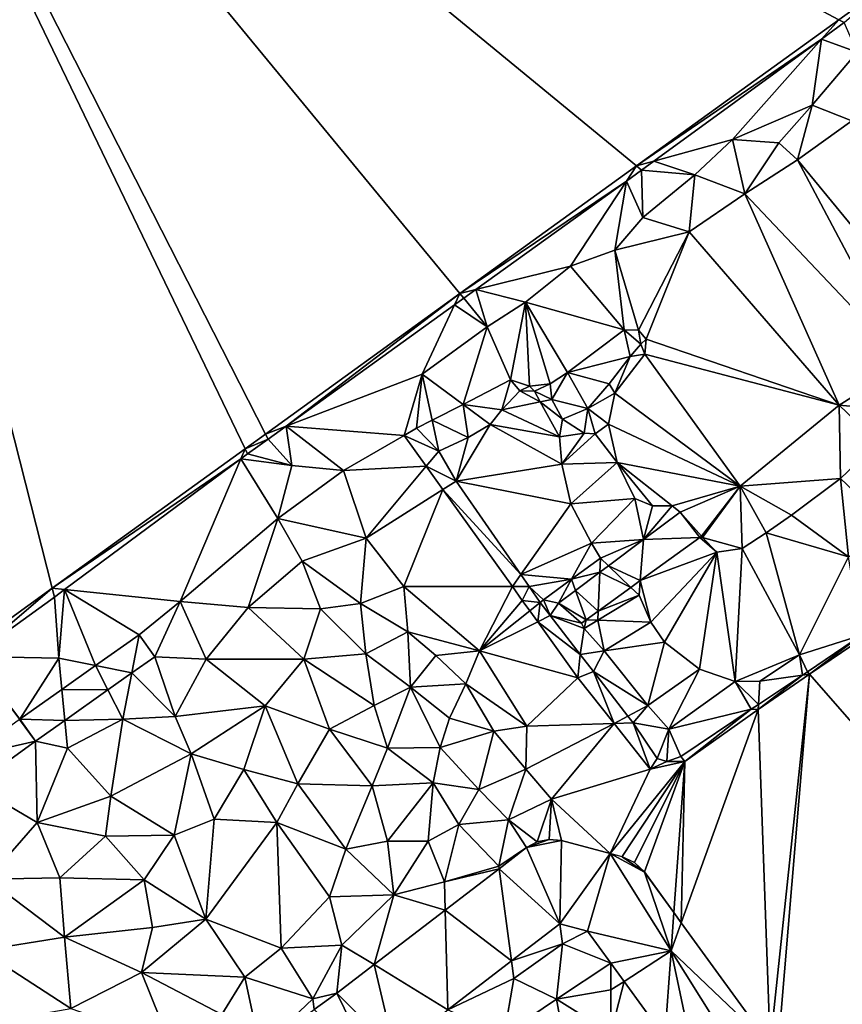
# Model space of a CAD drawing. Extents: x 2983 to 4000, y -3000 to -1995.
# Drawn here: x 3144 to 3205, y -2241 to -2168 of the extents above; entities that cross this region are included whole.
import ezdxf

# ---------------------------------------------------------------- set-up
doc = ezdxf.new("R2010")
doc.units = 0
doc.header["$MEASUREMENT"] = 0
for name, color, linetype in [('Terraen', 33, 'Continuous'), ('Terraen_vand', 33, 'Continuous'), ('Terraen_vej', 33, 'Continuous')]:
    doc.layers.add(name, color=color, linetype=linetype)

# ---------------------------------------------------------------- blocks, each defined once
blk = doc.blocks.new('1km_6222_576_Flyttet_X-573000m_Y-6225000m_ACAD_1_FMEBLOCK70')
at = {"layer": 'Terraen_vej', "color": 251, "true_color": 0x555555}
for points in [[(-34.487, 18.403, 2.029), (-37.73, 16.11, 2.017), (-35.041, 15.562, 2.012)], [(-34.487, 18.403, 2.029), (-35.041, 15.562, 2.012), (-33.333, 16.77, 2.016)], [(-40.237, 14.337, 2.009), (-36.815, 14.307, 2.008), (-37.73, 16.11, 2.017)], [(-35.041, 15.562, 2.012), (-37.73, 16.11, 2.017), (-36.815, 14.307, 2.008)], [(-43.367, 12.123, 1.998), (-40.018, 12.043, 2), (-40.237, 14.337, 2.009)], [(-40.237, 14.337, 2.009), (-40.018, 12.043, 2), (-36.815, 14.307, 2.008)], [(-43.377, 12.117, 1.998), (-47.176, 9.364, 1.996), (-42.208, 10.494, 1.994)], [(-43.377, 12.117, 1.998), (-42.208, 10.494, 1.994), (-43.367, 12.123, 1.998)], [(-43.367, 12.123, 1.998), (-42.208, 10.494, 1.994), (-40.018, 12.043, 2)], [(-42.208, 10.494, 1.994), (-47.176, 9.364, 1.996), (-46.747, 7.204, 1.994)], [(-5.726, 2.587, 1.902), (-4.037, 3.204, 1.916), (-4.929, 3.025, 1.909)], [(-5.726, 2.587, 1.902), (-3.133, 3.107, 1.927), (-4.037, 3.204, 1.916)], [(-3.243, -3.07, 1.871), (-3.133, 3.107, 1.927), (-5.726, 2.587, 1.902)], [(-3.243, -3.07, 1.871), (0.497, 2.147, 1.991), (-3.133, 3.107, 1.927)], [(-3.243, -3.07, 1.871), (-5.726, 2.587, 1.902), (-7.765, 1.023, 1.899)], [(-1.2, -3.61, 1.893), (0.497, 2.147, 1.991), (-3.243, -3.07, 1.871)], [(-1.2, -3.61, 1.893), (5.013, -5.066, 1.933), (0.497, 2.147, 1.991)], [(5.013, -5.066, 1.933), (3.028, 0.779, 2.002), (0.497, 2.147, 1.991)], [(0.497, 2.147, 1.991), (3.028, 0.779, 2.002), (1.367, 1.917, 1.999)], [(1.367, 1.917, 1.999), (3.028, 0.779, 2.002), (2.296, 1.492, 2.004)], [(-6.836, -5.826, 1.877), (-7.765, 1.023, 1.899), (-11.771, -2.05, 1.894)], [(-3.243, -3.07, 1.871), (-7.765, 1.023, 1.899), (-6.836, -5.826, 1.877)], [(5.013, -5.066, 1.933), (5.218, -2.238, 1.981), (3.028, 0.779, 2.002)], [(-11.565, -9.453, 1.886), (-11.771, -2.05, 1.894), (-17.053, -6.101, 1.886)], [(-6.836, -5.826, 1.877), (-11.771, -2.05, 1.894), (-11.565, -9.453, 1.886)], [(5.763, -2.987, 1.961), (5.218, -2.238, 1.981), (5.013, -5.066, 1.933)], [(-1.2, -3.61, 1.893), (0.532, -5.995, 1.879), (5.013, -5.066, 1.933)], [(12.365, -12.079, 1.892), (5.763, -2.987, 1.961), (5.013, -5.066, 1.933)], [(0.532, -5.995, 1.879), (1.514, -7.348, 1.872), (5.013, -5.066, 1.933)], [(1.514, -7.348, 1.872), (4.544, -11.52, 1.848), (5.013, -5.066, 1.933)], [(7.113, -15.058, 1.828), (5.013, -5.066, 1.933), (4.544, -11.52, 1.848)], [(7.113, -15.058, 1.828), (12.543, -17.093, 1.835), (5.013, -5.066, 1.933)], [(12.365, -12.079, 1.892), (5.013, -5.066, 1.933), (12.543, -17.093, 1.835)], [(-15.536, -12.499, 1.893), (-17.053, -6.101, 1.886), (-19.817, -8.22, 1.883)], [(-15.536, -12.499, 1.893), (-11.565, -9.453, 1.886), (-17.053, -6.101, 1.886)], [(4.544, -11.52, 1.848), (4.544, -11.52, 1.848), (1.514, -7.348, 1.872)], [(-17.142, -13.695, 1.895), (-19.817, -8.22, 1.883), (-21.498, -9.446, 1.88)], [(-15.536, -12.499, 1.893), (-19.817, -8.22, 1.883), (-17.142, -13.695, 1.895)]]:
    blk.add_polyline3d(points, close=True, dxfattribs=at)
blk = doc.blocks.new('1km_6222_576_Flyttet_X-573000m_Y-6225000m_ACAD_1_FMEBLOCK71')
at = {"layer": 'Terraen_vand', "color": 132, "true_color": 0x00ced1}
for points in [[(-40.962, -34.565, 0), (-62.5, 50.183, 0), (-47.944, -39.613, 0)], [(-26.631, -24.206, 0), (-62.5, 50.183, 0), (-40.962, -34.565, 0)], [(-25.111, -23.107, 0), (-62.5, 50.183, 0), (-26.631, -24.206, 0)], [(-10.674, -12.67, 0), (-62.5, 50.183, 0), (-25.111, -23.107, 0)], [(2.432, -3.196, 0), (-62.5, 50.183, 0), (-10.674, -12.67, 0)], [(17.461, 7.669, 0), (-62.5, 50.183, 0), (2.432, -3.196, 0)], [(17.461, 7.669, 0), (21.293, 10.439, 0), (-62.5, 50.183, 0)]]:
    blk.add_polyline3d(points, close=True, dxfattribs=at)
blk = doc.blocks.new('1km_6222_576_Flyttet_X-573000m_Y-6225000m_ACAD_1_FMEBLOCK112')
at = {"layer": 'Terraen', "color": 9, "true_color": 0xbbbbbb}
for points in [[(17.869, 24.862, 2.216), (21.293, 27.848, 0), (17.461, 25.078, 0)], [(16.178, 23.631, 2.21), (17.461, 25.078, 0), (2.432, 14.213, 0)], [(17.869, 24.862, 2.216), (17.461, 25.078, 0), (16.178, 23.631, 2.21)], [(18.83, 22.662, 1.95), (17.869, 24.862, 2.216), (16.178, 23.631, 2.21)], [(16.178, 23.631, 2.21), (2.432, 14.213, 0), (3.736, 14.571, 2.164)], [(9.57, 16.172, 1.95), (16.178, 23.631, 2.21), (3.736, 14.571, 2.164)], [(9.57, 16.172, 1.95), (15.5, 18.732, 1.92), (16.178, 23.631, 2.21)], [(18.83, 22.662, 1.95), (16.178, 23.631, 2.21), (15.5, 18.732, 1.92)], [(18.43, 17.562, 1.84), (18.83, 22.662, 1.95), (15.5, 18.732, 1.92)], [(13.02, 15.942, 1.91), (15.5, 18.732, 1.92), (9.57, 16.172, 1.95)], [(14.39, 14.662, 1.97), (15.5, 18.732, 1.92), (13.02, 15.942, 1.91)], [(14.39, 14.662, 1.97), (18.43, 17.562, 1.84), (15.5, 18.732, 1.92)], [(25.762, 0.849, 2.173), (18.43, 17.562, 1.84), (14.39, 14.662, 1.97)], [(6.78, 13.562, 1.95), (9.57, 16.172, 1.95), (3.736, 14.571, 2.164)], [(10.49, 12.142, 1.85), (9.57, 16.172, 1.95), (6.78, 13.562, 1.95)], [(10.49, 12.142, 1.85), (13.02, 15.942, 1.91), (9.57, 16.172, 1.95)], [(10.49, 12.142, 1.85), (14.39, 14.662, 1.97), (13.02, 15.942, 1.91)], [(22.426, -0.461, 2.173), (14.39, 14.662, 1.97), (10.49, 12.142, 1.85)], [(25.762, 0.849, 2.173), (14.39, 14.662, 1.97), (22.426, -0.461, 2.173)], [(1.694, 13.093, 2.162), (2.432, 14.213, 0), (-10.674, 4.739, 0)], [(2.813, 13.899, 2.161), (2.432, 14.213, 0), (1.694, 13.093, 2.162)], [(2.92, 10.392, 1.93), (2.813, 13.899, 2.161), (1.694, 13.093, 2.162)], [(2.813, 13.899, 2.161), (3.736, 14.571, 2.164), (2.432, 14.213, 0)], [(6.78, 13.562, 1.95), (3.736, 14.571, 2.164), (2.813, 13.899, 2.161)], [(2.92, 10.392, 1.93), (6.78, 13.562, 1.95), (2.813, 13.899, 2.161)], [(6.36, 9.332, 1.92), (6.78, 13.562, 1.95), (2.92, 10.392, 1.93)], [(6.36, 9.332, 1.92), (10.49, 12.142, 1.85), (6.78, 13.562, 1.95)], [(1.694, 13.093, 2.162), (-10.674, 4.739, 0), (-9.502, 5.029, 2.173)], [(-2.47, 6.772, 1.93), (1.694, 13.093, 2.162), (-9.502, 5.029, 2.173)], [(0.83, 7.952, 1.89), (1.694, 13.093, 2.162), (-2.47, 6.772, 1.93)], [(2.92, 10.392, 1.93), (1.694, 13.093, 2.162), (0.83, 7.952, 1.89)], [(17.489, -3.56, 2.173), (10.49, 12.142, 1.85), (6.36, 9.332, 1.92)], [(22.426, -0.461, 2.173), (10.49, 12.142, 1.85), (17.489, -3.56, 2.173)], [(6.36, 9.332, 1.92), (2.92, 10.392, 1.93), (0.83, 7.952, 1.89)], [(2.585, 2.027, 2.173), (6.36, 9.332, 1.92), (0.83, 7.952, 1.89)], [(3.151, 1.353, 2.173), (6.36, 9.332, 1.92), (2.585, 2.027, 2.173)], [(17.489, -3.56, 2.173), (6.36, 9.332, 1.92), (3.151, 1.353, 2.173)], [(1.515, 2.043, 2.173), (0.83, 7.952, 1.89), (-2.47, 6.772, 1.93)], [(2.585, 2.027, 2.173), (0.83, 7.952, 1.89), (1.515, 2.043, 2.173)], [(-5.8, 4.102, 1.93), (-2.47, 6.772, 1.93), (-9.502, 5.029, 2.173)], [(1.515, 2.043, 2.173), (-2.47, 6.772, 1.93), (-5.8, 4.102, 1.93)], [(-10.674, 4.739, 0), (-25.111, -5.698, 0), (-23.586, -5.114, 2.187)], [(-11.066, 3.904, 2.175), (-10.674, 4.739, 0), (-23.586, -5.114, 2.187)], [(-10.388, 4.392, 2.174), (-10.674, 4.739, 0), (-11.066, 3.904, 2.175)], [(-8.64, 2.272, 1.97), (-10.388, 4.392, 2.174), (-11.066, 3.904, 2.175)], [(-10.388, 4.392, 2.174), (-9.502, 5.029, 2.173), (-10.674, 4.739, 0)], [(-8.64, 2.272, 1.97), (-9.502, 5.029, 2.173), (-10.388, 4.392, 2.174)], [(-8.64, 2.272, 1.97), (-5.8, 4.102, 1.93), (-9.502, 5.029, 2.173)], [(-13.48, -1.248, 1.93), (-11.066, 3.904, 2.175), (-23.586, -5.114, 2.187)], [(-13.48, -1.248, 1.93), (-8.64, 2.272, 1.97), (-11.066, 3.904, 2.175)], [(-6.919, -1.675, 2.094), (-5.8, 4.102, 1.93), (-8.64, 2.272, 1.97)], [(-5.505, -2.15, 2.094), (-5.8, 4.102, 1.93), (-6.919, -1.675, 2.094)], [(-3.967, -1.964, 2.173), (-5.8, 4.102, 1.93), (-5.505, -2.15, 2.094)], [(-2.694, -1.125, 2.173), (-5.8, 4.102, 1.93), (-3.967, -1.964, 2.173)], [(1.515, 2.043, 2.173), (-5.8, 4.102, 1.93), (-2.694, -1.125, 2.173)], [(-10.444, -3.494, 2.04), (-8.64, 2.272, 1.97), (-13.48, -1.248, 1.93)], [(-10.444, -3.494, 2.04), (-6.919, -1.675, 2.094), (-8.64, 2.272, 1.97)], [(1.964, 0.069, 4.029), (1.515, 2.043, 2.173), (-2.694, -1.125, 2.173)], [(2.774, 0.987, 3.527), (2.585, 2.027, 2.173), (1.515, 2.043, 2.173)], [(2.774, 0.987, 3.527), (1.515, 2.043, 2.173), (1.964, 0.069, 4.029)], [(2.774, 0.987, 3.527), (3.151, 1.353, 2.173), (2.585, 2.027, 2.173)], [(2.774, 0.987, 3.527), (1.964, 0.069, 4.029), (3.06, 0.232, 2.173)], [(2.774, 0.987, 3.527), (3.06, 0.232, 2.173), (3.151, 1.353, 2.173)], [(17.489, -3.56, 2.173), (3.151, 1.353, 2.173), (3.06, 0.232, 2.173)], [(1.964, 0.069, 4.029), (-2.694, -1.125, 2.173), (0.405, -1.959, 4.068)], [(1.964, 0.069, 4.029), (0.405, -1.959, 4.068), (0.844, -2.661, 2.173)], [(10.14, -9.567, 2.173), (3.06, 0.232, 2.173), (0.844, -2.661, 2.173)], [(1.964, 0.069, 4.029), (0.844, -2.661, 2.173), (3.06, 0.232, 2.173)], [(17.489, -3.56, 2.173), (3.06, 0.232, 2.173), (10.14, -9.567, 2.173)], [(22.426, -0.461, 2.173), (17.489, -3.56, 2.173), (23.155, -4.073, 5.174)], [(-14.809, -5.816, 1.988), (-13.48, -1.248, 1.93), (-23.586, -5.114, 2.187)], [(-14.809, -5.816, 1.988), (-13.89, -5.271, 1.988), (-13.48, -1.248, 1.93)], [(-12.74, -4.678, 2.005), (-13.48, -1.248, 1.93), (-13.89, -5.271, 1.988)], [(-10.444, -3.494, 2.04), (-13.48, -1.248, 1.93), (-12.74, -4.678, 2.005)], [(-3.856, -3.12, 2.866), (-2.694, -1.125, 2.173), (-3.967, -1.964, 2.173)], [(-1.175, -3.789, 4.012), (-2.694, -1.125, 2.173), (-3.856, -3.12, 2.866)], [(0.405, -1.959, 4.068), (-2.694, -1.125, 2.173), (-1.175, -3.789, 4.012)], [(-7.558, -3.899, 4.295), (-6.919, -1.675, 2.094), (-10.444, -3.494, 2.04)], [(-6.233, -2.477, 4.308), (-6.919, -1.675, 2.094), (-7.558, -3.899, 4.295)], [(-6.233, -2.477, 4.308), (-5.505, -2.15, 2.094), (-6.919, -1.675, 2.094)], [(-5.129, -2.52, 4.308), (-5.505, -2.15, 2.094), (-6.233, -2.477, 4.308)], [(-5.129, -2.52, 4.308), (-3.967, -1.964, 2.173), (-5.505, -2.15, 2.094)], [(-3.856, -3.12, 2.866), (-3.967, -1.964, 2.173), (-5.129, -2.52, 4.308)], [(0.405, -1.959, 4.068), (-1.175, -3.789, 4.012), (0.844, -2.661, 2.173)], [(-4.704, -3.298, 4.308), (-6.233, -2.477, 4.308), (-7.558, -3.899, 4.295)], [(-4.704, -3.298, 4.308), (-5.129, -2.52, 4.308), (-6.233, -2.477, 4.308)], [(-4.704, -3.298, 4.308), (-3.856, -3.12, 2.866), (-5.129, -2.52, 4.308)], [(-1.175, -3.789, 4.012), (0.359, -4.973, 2.173), (0.844, -2.661, 2.173)], [(10.14, -9.567, 2.173), (0.844, -2.661, 2.173), (0.359, -4.973, 2.173)], [(-10.444, -3.494, 2.04), (-12.74, -4.678, 2.005), (-10.068, -5.954, 6.49)], [(-10.444, -3.494, 2.04), (-10.068, -5.954, 6.49), (-8.439, -4.977, 6.49)], [(-7.558, -3.899, 4.295), (-10.444, -3.494, 2.04), (-8.439, -4.977, 6.49)], [(-4.704, -3.298, 4.308), (-7.558, -3.899, 4.295), (-3.278, -5.905, 4.308)], [(-3.064, -4.586, 2.866), (-3.856, -3.12, 2.866), (-4.704, -3.298, 4.308)], [(-3.064, -4.586, 2.866), (-4.704, -3.298, 4.308), (-3.278, -5.905, 4.308)], [(-1.175, -3.789, 4.012), (-3.856, -3.12, 2.866), (-3.064, -4.586, 2.866)], [(17.489, -3.56, 2.173), (10.14, -9.567, 2.173), (17.585, -8.996, 7.72)], [(17.489, -3.56, 2.173), (20.394, -6.33, 6.312), (23.155, -4.073, 5.174)], [(17.489, -3.56, 2.173), (17.585, -8.996, 7.72), (20.394, -6.33, 6.312)], [(-3.278, -5.905, 4.308), (-7.558, -3.899, 4.295), (-8.439, -4.977, 6.49)], [(-1.175, -3.789, 4.012), (-3.064, -4.586, 2.866), (-1.446, -5.639, 2.886)], [(-1.175, -3.789, 4.012), (-1.446, -5.639, 2.886), (-0.624, -5.676, 2.818)], [(-1.175, -3.789, 4.012), (-0.624, -5.676, 2.818), (0.359, -4.973, 2.173)], [(-23.586, -5.114, 2.187), (-25.111, -5.698, 0), (-24.919, -6.074, 2.189)], [(-23.586, -5.114, 2.187), (-24.919, -6.074, 2.189), (-23.16, -8.038, 1.94)], [(-23.586, -5.114, 2.187), (-23.16, -8.038, 1.94), (-19.33, -8.398, 1.89)], [(-14.809, -5.816, 1.988), (-23.586, -5.114, 2.187), (-19.33, -8.398, 1.89)], [(-12.74, -4.678, 2.005), (-13.89, -5.271, 1.988), (-12.243, -6.981, 5.07)], [(-10.068, -5.954, 6.49), (-12.74, -4.678, 2.005), (-12.243, -6.981, 5.07)], [(-8.439, -4.977, 6.49), (-10.068, -5.954, 6.49), (-10.943, -9.196, 5.07)], [(-3.093, -7.934, 4.308), (-8.439, -4.977, 6.49), (-10.943, -9.196, 5.07)], [(-3.093, -7.934, 4.308), (-3.278, -5.905, 4.308), (-8.439, -4.977, 6.49)], [(-1.446, -5.639, 2.886), (-3.064, -4.586, 2.866), (-3.278, -5.905, 4.308)], [(-0.624, -5.676, 2.818), (1.008, -7.801, 2.173), (0.359, -4.973, 2.173)], [(10.14, -9.567, 2.173), (0.359, -4.973, 2.173), (1.008, -7.801, 2.173)], [(-25.111, -5.698, 0), (-26.631, -6.796, 0), (-24.919, -6.074, 2.189)], [(-13.175, -8.095, 1.99), (-14.809, -5.816, 1.988), (-19.33, -8.398, 1.89)], [(-14.809, -5.816, 1.988), (-12.243, -6.981, 5.07), (-13.89, -5.271, 1.988)], [(-13.175, -8.095, 1.99), (-12.243, -6.981, 5.07), (-14.809, -5.816, 1.988)], [(-1.446, -5.639, 2.886), (-3.278, -5.905, 4.308), (-3.093, -7.934, 4.308)], [(-0.624, -5.676, 2.818), (-1.446, -5.639, 2.886), (-3.093, -7.934, 4.308)], [(-0.624, -5.676, 2.818), (-3.093, -7.934, 4.308), (1.008, -7.801, 2.173)], [(-26.448, -7.175, 2.19), (-24.919, -6.074, 2.189), (-26.631, -6.796, 0)], [(-26.448, -7.175, 2.19), (-23.16, -8.038, 1.94), (-24.919, -6.074, 2.189)], [(-10.068, -5.954, 6.49), (-12.243, -6.981, 5.07), (-10.943, -9.196, 5.07)], [(21.568, -12.799, 5.132), (20.394, -6.33, 6.312), (17.585, -8.996, 7.72)], [(-26.95, -7.547, 2.189), (-26.631, -6.796, 0), (-40.962, -17.156, 0)], [(-26.448, -7.175, 2.19), (-26.631, -6.796, 0), (-26.95, -7.547, 2.189)], [(-26.448, -7.175, 2.19), (-26.95, -7.547, 2.189), (-23.16, -8.038, 1.94)], [(-13.175, -8.095, 1.99), (-10.943, -9.196, 5.07), (-12.243, -6.981, 5.07)], [(-26.95, -7.547, 2.189), (-40.962, -17.156, 0), (-40.045, -17.25, 2.157)], [(-26.95, -7.547, 2.189), (-40.045, -17.25, 2.157), (-31.45, -18.128, 2.05)], [(-26.95, -7.547, 2.189), (-31.45, -18.128, 2.05), (-24.21, -11.978, 1.97)], [(-26.95, -7.547, 2.189), (-24.21, -11.978, 1.97), (-23.16, -8.038, 1.94)], [(-24.21, -11.978, 1.97), (-19.33, -8.398, 1.89), (-23.16, -8.038, 1.94)], [(-2.433, -10.869, 4.423), (-3.093, -7.934, 4.308), (-10.943, -9.196, 5.07)], [(-2.433, -10.869, 4.423), (1.008, -7.801, 2.173), (-3.093, -7.934, 4.308)], [(-2.433, -10.869, 4.423), (2.323, -10.497, 2.173), (1.008, -7.801, 2.173)], [(3.633, -11.019, 2.173), (1.008, -7.801, 2.173), (2.323, -10.497, 2.173)], [(5.079, -11.035, 2.173), (1.008, -7.801, 2.173), (3.633, -11.019, 2.173)], [(10.14, -9.567, 2.173), (1.008, -7.801, 2.173), (5.079, -11.035, 2.173)], [(-17.64, -13.438, 1.88), (-19.33, -8.398, 1.89), (-24.21, -11.978, 1.97)], [(-13.175, -8.095, 1.99), (-19.33, -8.398, 1.89), (-17.64, -13.438, 1.88)], [(-11.935, -9.824, 1.992), (-13.175, -8.095, 1.99), (-17.64, -13.438, 1.88)], [(-11.935, -9.824, 1.992), (-10.943, -9.196, 5.07), (-13.175, -8.095, 1.99)], [(-6.145, -16.139, 4.815), (-10.943, -9.196, 5.07), (-11.935, -9.824, 1.992)], [(-6.145, -16.139, 4.815), (-2.433, -10.869, 4.423), (-10.943, -9.196, 5.07)], [(10.14, -9.567, 2.173), (13.948, -11.73, 8.029), (17.585, -8.996, 7.72)], [(18.178, -14.815, 5.657), (17.585, -8.996, 7.72), (13.948, -11.73, 8.029)], [(21.568, -12.799, 5.132), (17.585, -8.996, 7.72), (18.178, -14.815, 5.657)], [(-11.935, -9.824, 1.992), (-17.64, -13.438, 1.88), (-14.84, -17.018, 1.84)], [(-6.771, -17.028, 1.999), (-11.935, -9.824, 1.992), (-14.84, -17.018, 1.84)], [(-6.145, -16.139, 4.815), (-11.935, -9.824, 1.992), (-6.771, -17.028, 1.999)], [(10.14, -9.567, 2.173), (5.079, -11.035, 2.173), (5.695, -11.504, 7.532)], [(7.274, -13.29, 7.545), (10.14, -9.567, 2.173), (5.695, -11.504, 7.532)], [(7.274, -13.29, 7.545), (7.353, -13.38, 7.546), (10.14, -9.567, 2.173)], [(10.14, -9.567, 2.173), (7.353, -13.38, 7.546), (10.286, -14.19, 7.381)], [(10.14, -9.567, 2.173), (12.072, -13.023, 8.007), (13.948, -11.73, 8.029)], [(10.14, -9.567, 2.173), (10.286, -14.19, 7.381), (12.072, -13.023, 8.007)], [(-6.145, -16.139, 4.815), (-0.905, -13.798, 4.498), (-2.433, -10.869, 4.423)], [(-0.905, -13.798, 4.498), (2.323, -10.497, 2.173), (-2.433, -10.869, 4.423)], [(-0.905, -13.798, 4.498), (2.966, -13.539, 7.528), (2.323, -10.497, 2.173)], [(3.633, -11.019, 2.173), (2.323, -10.497, 2.173), (2.966, -13.539, 7.528)], [(5.079, -11.035, 2.173), (3.633, -11.019, 2.173), (2.966, -13.539, 7.528)], [(5.079, -11.035, 2.173), (2.966, -13.539, 7.528), (5.695, -11.504, 7.532)], [(5.695, -11.504, 7.532), (2.966, -13.539, 7.528), (7.139, -13.388, 7.545)], [(7.274, -13.29, 7.545), (5.695, -11.504, 7.532), (7.139, -13.388, 7.545)], [(-26.39, -18.588, 2.02), (-24.21, -11.978, 1.97), (-31.45, -18.128, 2.05)], [(-26.39, -18.588, 2.02), (-22.4, -15.128, 1.97), (-24.21, -11.978, 1.97)], [(-17.64, -13.438, 1.88), (-24.21, -11.978, 1.97), (-22.4, -15.128, 1.97)], [(18.178, -14.815, 5.657), (13.948, -11.73, 8.029), (12.072, -13.023, 8.007)], [(14.549, -22.093, 7.904), (12.072, -13.023, 8.007), (10.286, -14.19, 7.381)], [(18.178, -14.815, 5.657), (12.072, -13.023, 8.007), (14.549, -22.093, 7.904)], [(-18.06, -18.278, 1.93), (-17.64, -13.438, 1.88), (-22.4, -15.128, 1.97)], [(-18.06, -18.278, 1.93), (-14.84, -17.018, 1.84), (-17.64, -13.438, 1.88)], [(-6.145, -16.139, 4.815), (-2.383, -16.482, 4.477), (-0.905, -13.798, 4.498)], [(-0.233, -14.905, 4.464), (-0.905, -13.798, 4.498), (-2.383, -16.482, 4.477)], [(-0.233, -14.905, 4.464), (2.966, -13.539, 7.528), (-0.905, -13.798, 4.498)], [(-0.233, -14.905, 4.464), (0.364, -15.481, 7.524), (2.966, -13.539, 7.528)], [(0.364, -15.481, 7.524), (2.72, -16.586, 7.528), (2.966, -13.539, 7.528)], [(2.72, -16.586, 7.528), (8.415, -14.473, 7.343), (7.139, -13.388, 7.545)], [(2.966, -13.539, 7.528), (2.72, -16.586, 7.528), (7.139, -13.388, 7.545)], [(7.274, -13.29, 7.545), (7.139, -13.388, 7.545), (7.353, -13.38, 7.546)], [(7.353, -13.38, 7.546), (7.139, -13.388, 7.545), (8.415, -14.473, 7.343)], [(7.353, -13.38, 7.546), (8.415, -14.473, 7.343), (10.286, -14.19, 7.381)], [(3.517, -19.681, 7.686), (8.415, -14.473, 7.343), (2.72, -16.586, 7.528)], [(4.524, -21.152, 7.694), (8.415, -14.473, 7.343), (3.517, -19.681, 7.686)], [(7.126, -23.163, 7.745), (8.415, -14.473, 7.343), (4.524, -21.152, 7.694)], [(9.779, -24.08, 7.779), (8.415, -14.473, 7.343), (7.126, -23.163, 7.745)], [(9.779, -24.08, 7.779), (10.286, -14.19, 7.381), (8.415, -14.473, 7.343)], [(14.549, -22.093, 7.904), (10.286, -14.19, 7.381), (9.779, -24.08, 7.779)], [(-21.02, -18.668, 1.97), (-22.4, -15.128, 1.97), (-26.39, -18.588, 2.02)], [(-18.06, -18.278, 1.93), (-22.4, -15.128, 1.97), (-21.02, -18.668, 1.97)], [(-0.233, -14.905, 4.464), (-2.383, -16.482, 4.477), (-0.28, -15.961, 7.523)], [(-0.233, -14.905, 4.464), (-0.28, -15.961, 7.523), (0.364, -15.481, 7.524)], [(18.178, -14.815, 5.657), (14.549, -22.093, 7.904), (19.149, -20.642, 7.698)], [(-2.383, -16.482, 4.477), (-2.085, -17.308, 7.521), (-0.28, -15.961, 7.523)], [(-0.408, -18.85, 7.515), (-0.28, -15.961, 7.523), (-2.085, -17.308, 7.521)], [(-0.408, -18.85, 7.515), (2.028, -17.087, 7.525), (-0.28, -15.961, 7.523)], [(2.028, -17.087, 7.525), (0.364, -15.481, 7.524), (-0.28, -15.961, 7.523)], [(2.028, -17.087, 7.525), (2.72, -16.586, 7.528), (0.364, -15.481, 7.524)], [(-6.145, -16.139, 4.815), (-6.771, -17.028, 1.999), (-5.529, -17.03, 4.783)], [(-6.145, -16.139, 4.815), (-5.529, -17.03, 4.783), (-2.383, -16.482, 4.477)], [(-4.46, -18.005, 4.49), (-2.383, -16.482, 4.477), (-5.529, -17.03, 4.783)], [(-4.46, -18.005, 4.49), (-3.363, -18.261, 7.519), (-2.383, -16.482, 4.477)], [(-3.363, -18.261, 7.519), (-2.085, -17.308, 7.521), (-2.383, -16.482, 4.477)], [(2.028, -17.087, 7.525), (2.632, -17.67, 6.245), (2.72, -16.586, 7.528)], [(3.517, -19.681, 7.686), (2.72, -16.586, 7.528), (2.632, -17.67, 6.245)], [(-46.891, -22.223, 2.105), (-40.962, -17.156, 0), (-47.944, -22.204, 0)], [(-40.796, -17.806, 2.155), (-40.962, -17.156, 0), (-46.891, -22.223, 2.105)], [(-40.796, -17.806, 2.155), (-40.045, -17.25, 2.157), (-40.962, -17.156, 0)], [(-40.796, -17.806, 2.155), (-40.46, -22.338, 2.01), (-40.045, -17.25, 2.157)], [(-37.73, -22.894, 2.017), (-40.045, -17.25, 2.157), (-40.46, -22.338, 2.01)], [(-40.045, -17.25, 2.157), (-34.487, -20.601, 2.029), (-31.45, -18.128, 2.05)], [(-34.487, -20.601, 2.029), (-40.045, -17.25, 2.157), (-37.73, -22.894, 2.017)], [(-14.54, -20.388, 1.88), (-14.84, -17.018, 1.84), (-18.06, -18.278, 1.93)], [(-14.54, -20.388, 1.88), (-9.21, -21.798, 1.84), (-14.84, -17.018, 1.84)], [(-6.771, -17.028, 1.999), (-14.84, -17.018, 1.84), (-9.21, -21.798, 1.84)], [(-6.771, -17.028, 1.999), (-9.21, -21.798, 1.84), (-6.04, -18.049, 2)], [(-6.771, -17.028, 1.999), (-6.04, -18.049, 2), (-5.529, -17.03, 4.783)], [(-5.529, -17.03, 4.783), (-6.04, -18.049, 2), (-4.718, -18.203, 4.74)], [(-4.46, -18.005, 4.49), (-5.529, -17.03, 4.783), (-4.718, -18.203, 4.74)], [(-1.297, -19.493, 7.512), (-2.085, -17.308, 7.521), (-3.363, -18.261, 7.519)], [(-0.408, -18.85, 7.515), (-2.085, -17.308, 7.521), (-1.297, -19.493, 7.512)], [(-0.408, -18.85, 7.515), (2.632, -17.67, 6.245), (2.028, -17.087, 7.525)], [(-40.796, -17.806, 2.155), (-46.891, -22.223, 2.105), (-40.46, -22.338, 2.01)], [(-34.487, -20.601, 2.029), (-33.333, -22.234, 2.016), (-31.45, -18.128, 2.05)], [(-33.333, -22.234, 2.016), (-29.53, -22.418, 1.99), (-31.45, -18.128, 2.05)], [(-29.53, -22.418, 1.99), (-26.39, -18.588, 2.02), (-31.45, -18.128, 2.05)], [(-18.06, -18.278, 1.93), (-21.02, -18.668, 1.97), (-17.67, -22.018, 1.89)], [(-14.54, -20.388, 1.88), (-18.06, -18.278, 1.93), (-17.67, -22.018, 1.89)], [(-5.488, -18.819, 2.001), (-6.04, -18.049, 2), (-9.21, -21.798, 1.84)], [(-5.488, -18.819, 2.001), (-4.718, -18.203, 4.74), (-6.04, -18.049, 2)], [(-4.892, -19.65, 2.002), (-4.718, -18.203, 4.74), (-5.488, -18.819, 2.001)], [(-4.892, -19.65, 2.002), (-3.96, -19.186, 4.687), (-4.718, -18.203, 4.74)], [(-4.46, -18.005, 4.49), (-4.718, -18.203, 4.74), (-3.96, -19.186, 4.687)], [(-4.46, -18.005, 4.49), (-3.96, -19.186, 4.687), (-3.363, -18.261, 7.519)], [(-3.96, -19.186, 4.687), (-1.642, -19.743, 7.51), (-3.363, -18.261, 7.519)], [(-1.297, -19.493, 7.512), (-3.363, -18.261, 7.519), (-1.642, -19.743, 7.51)], [(-0.438, -19.526, 6.253), (3.517, -19.681, 7.686), (2.632, -17.67, 6.245)], [(-0.408, -18.85, 7.515), (-0.438, -19.526, 6.253), (2.632, -17.67, 6.245)], [(-22.28, -22.408, 1.94), (-26.39, -18.588, 2.02), (-29.53, -22.418, 1.99)], [(-22.28, -22.408, 1.94), (-21.02, -18.668, 1.97), (-26.39, -18.588, 2.02)], [(-17.67, -22.018, 1.89), (-21.02, -18.668, 1.97), (-22.28, -22.408, 1.94)], [(-4.892, -19.65, 2.002), (-5.488, -18.819, 2.001), (-9.21, -21.798, 1.84)], [(-0.408, -18.85, 7.515), (-1.297, -19.493, 7.512), (-0.438, -19.526, 6.253)], [(-4.892, -19.65, 2.002), (-9.21, -21.798, 1.84), (-1.911, -23.809, 2.006)], [(-4.892, -19.65, 2.002), (-1.736, -22.071, 4.532), (-3.96, -19.186, 4.687)], [(-4.892, -19.65, 2.002), (-1.911, -23.809, 2.006), (-1.736, -22.071, 4.532)], [(-1.446, -20.136, 6.255), (-3.96, -19.186, 4.687), (-1.736, -22.071, 4.532)], [(-1.446, -20.136, 6.255), (-1.642, -19.743, 7.51), (-3.96, -19.186, 4.687)], [(-1.297, -19.493, 7.512), (-1.642, -19.743, 7.51), (-1.446, -20.136, 6.255)], [(-0.438, -19.526, 6.253), (-1.297, -19.493, 7.512), (-1.446, -20.136, 6.255)], [(-0.438, -19.526, 6.253), (-1.446, -20.136, 6.255), (0.027, -21.798, 5.541)], [(-0.438, -19.526, 6.253), (0.027, -21.798, 5.541), (3.517, -19.681, 7.686)], [(4.524, -21.152, 7.694), (3.517, -19.681, 7.686), (0.027, -21.798, 5.541)], [(-14.54, -20.388, 1.88), (-17.67, -22.018, 1.89), (-14.34, -24.498, 1.87)], [(-12.47, -22.158, 1.86), (-14.54, -20.388, 1.88), (-14.34, -24.498, 1.87)], [(-12.47, -22.158, 1.86), (-9.21, -21.798, 1.84), (-14.54, -20.388, 1.88)], [(-1.446, -20.136, 6.255), (-1.736, -22.071, 4.532), (0.027, -21.798, 5.541)], [(4.524, -21.152, 7.694), (0.027, -21.798, 5.541), (3.284, -25.871, 4.923)], [(7.126, -23.163, 7.745), (4.524, -21.152, 7.694), (3.284, -25.871, 4.923)], [(14.549, -22.093, 7.904), (15.147, -23.368, 7.406), (19.149, -20.642, 7.698)], [(19.149, -20.642, 7.698), (15.147, -23.368, 7.406), (15.299, -23.541, 2.173)], [(19.149, -20.642, 7.698), (15.299, -23.541, 2.173), (19.273, -20.823, 2.173)], [(19.273, -20.823, 2.173), (15.299, -23.541, 2.173), (41.86, -53.858, 2.09)], [(-12.47, -22.158, 1.86), (-10.24, -24.258, 1.87), (-9.21, -21.798, 1.84)], [(-5.71, -27.398, 1.91), (-9.21, -21.798, 1.84), (-10.24, -24.258, 1.87)], [(-1.911, -23.809, 2.006), (-9.21, -21.798, 1.84), (-5.71, -27.398, 1.91)], [(-0.762, -23.335, 4.464), (0.027, -21.798, 5.541), (-1.736, -22.071, 4.532)], [(-0.762, -23.335, 4.464), (3.284, -25.871, 4.923), (0.027, -21.798, 5.541)], [(-46.891, -22.223, 2.105), (-43.367, -26.881, 1.998), (-40.46, -22.338, 2.01)], [(-43.367, -26.881, 1.998), (-46.891, -22.223, 2.105), (-43.377, -26.888, 1.998)], [(-43.367, -26.881, 1.998), (-40.237, -24.667, 2.009), (-40.46, -22.338, 2.01)], [(-40.237, -24.667, 2.009), (-37.73, -22.894, 2.017), (-40.46, -22.338, 2.01)], [(-33.333, -22.234, 2.016), (-35.041, -23.442, 2.012), (-31.83, -26.668, 1.95)], [(-33.333, -22.234, 2.016), (-31.83, -26.668, 1.95), (-29.53, -22.418, 1.99)], [(-25.14, -25.878, 1.94), (-29.53, -22.418, 1.99), (-31.83, -26.668, 1.95)], [(-25.14, -25.878, 1.94), (-22.28, -22.408, 1.94), (-29.53, -22.418, 1.99)], [(-20.37, -27.608, 1.89), (-22.28, -22.408, 1.94), (-25.14, -25.878, 1.94)], [(-17.04, -25.848, 1.87), (-17.67, -22.018, 1.89), (-22.28, -22.408, 1.94)], [(-20.37, -27.608, 1.89), (-17.04, -25.848, 1.87), (-22.28, -22.408, 1.94)], [(-17.04, -25.848, 1.87), (-14.34, -24.498, 1.87), (-17.67, -22.018, 1.89)], [(-12.47, -22.158, 1.86), (-14.34, -24.498, 1.87), (-10.24, -24.258, 1.87)], [(-0.762, -23.335, 4.464), (-1.736, -22.071, 4.532), (-1.911, -23.809, 2.006)], [(14.549, -22.093, 7.904), (9.779, -24.08, 7.779), (11.606, -24.05, 7.911)], [(14.549, -22.093, 7.904), (11.606, -24.05, 7.911), (14.776, -23.613, 7.349)], [(14.549, -22.093, 7.904), (14.776, -23.613, 7.349), (15.147, -23.368, 7.406)], [(-0.762, -23.335, 4.464), (-1.911, -23.809, 2.006), (0.773, -27.196, 2.058)], [(-0.762, -23.335, 4.464), (1.798, -26.655, 4.285), (3.284, -25.871, 4.923)], [(-0.762, -23.335, 4.464), (0.773, -27.196, 2.058), (1.798, -26.655, 4.285)], [(7.126, -23.163, 7.745), (3.284, -25.871, 4.923), (4.833, -27.607, 7.59)], [(9.779, -24.08, 7.779), (7.126, -23.163, 7.745), (4.833, -27.607, 7.59)], [(15.147, -23.368, 7.406), (14.776, -23.613, 7.349), (15.299, -23.541, 2.173)], [(-35.041, -23.442, 2.012), (-36.815, -24.697, 2.008), (-35.71, -26.878, 1.98)], [(-35.041, -23.442, 2.012), (-35.71, -26.878, 1.98), (-31.83, -26.668, 1.95)], [(0.773, -27.196, 2.058), (-1.911, -23.809, 2.006), (-5.71, -27.398, 1.91)], [(9.779, -24.08, 7.779), (4.833, -27.607, 7.59), (10.95, -26.141, 6.756)], [(11.606, -24.05, 7.911), (9.779, -24.08, 7.779), (11.5, -25.778, 6.841)], [(9.779, -24.08, 7.779), (10.95, -26.141, 6.756), (11.5, -25.778, 6.841)], [(11.477, -26.155, 2.173), (15.299, -23.541, 2.173), (14.776, -23.613, 7.349)], [(15.299, -23.541, 2.173), (11.477, -26.155, 2.173), (12.365, -51.084, 1.892)], [(11.477, -26.155, 2.173), (14.776, -23.613, 7.349), (11.5, -25.778, 6.841)], [(11.606, -24.05, 7.911), (11.5, -25.778, 6.841), (14.776, -23.613, 7.349)], [(12.905, -51.827, 1.88), (15.299, -23.541, 2.173), (12.365, -51.084, 1.892)], [(41.86, -53.858, 2.09), (15.299, -23.541, 2.173), (12.905, -51.827, 1.88)], [(-36.815, -24.697, 2.008), (-40.018, -26.962, 2), (-35.71, -26.878, 1.98)], [(-16.06, -29.028, 1.88), (-14.34, -24.498, 1.87), (-17.04, -25.848, 1.87)], [(-12.14, -28.968, 1.88), (-14.34, -24.498, 1.87), (-16.06, -29.028, 1.88)], [(-11.46, -26.808, 1.89), (-10.24, -24.258, 1.87), (-14.34, -24.498, 1.87)], [(-12.14, -28.968, 1.88), (-11.46, -26.808, 1.89), (-14.34, -24.498, 1.87)], [(-8.16, -27.778, 1.9), (-10.24, -24.258, 1.87), (-11.46, -26.808, 1.89)], [(-8.16, -27.778, 1.9), (-5.71, -27.398, 1.91), (-10.24, -24.258, 1.87)], [(-30.64, -29.438, 1.92), (-25.14, -25.878, 1.94), (-31.83, -26.668, 1.95)], [(-26.72, -30.608, 1.92), (-25.14, -25.878, 1.94), (-30.64, -29.438, 1.92)], [(-26.72, -30.608, 1.92), (-22.71, -31.688, 1.91), (-25.14, -25.878, 1.94)], [(-22.71, -31.688, 1.91), (-20.37, -27.608, 1.89), (-25.14, -25.878, 1.94)], [(-16.06, -29.028, 1.88), (-17.04, -25.848, 1.87), (-20.37, -27.608, 1.89)], [(2.181, -27.152, 4.258), (3.284, -25.871, 4.923), (1.798, -26.655, 4.285)], [(2.181, -27.152, 4.258), (4.833, -27.607, 7.59), (3.284, -25.871, 4.923)], [(10.95, -26.141, 6.756), (4.833, -27.607, 7.59), (5.733, -29.639, 7.59)], [(6.035, -30.012, 2.173), (10.95, -26.141, 6.756), (5.733, -29.639, 7.59)], [(12.365, -51.084, 1.892), (11.477, -26.155, 2.173), (5.763, -41.992, 1.961)], [(5.763, -41.992, 1.961), (11.477, -26.155, 2.173), (6.035, -30.012, 2.173)], [(6.035, -30.012, 2.173), (11.477, -26.155, 2.173), (10.95, -26.141, 6.756)], [(11.477, -26.155, 2.173), (11.5, -25.778, 6.841), (10.95, -26.141, 6.756)], [(-42.208, -28.511, 1.994), (-39.82, -29.028, 1.99), (-40.018, -26.962, 2)], [(-40.018, -26.962, 2), (-39.82, -29.028, 1.99), (-35.71, -26.878, 1.98)], [(-36.61, -32.588, 1.92), (-35.71, -26.878, 1.98), (-39.82, -29.028, 1.99)], [(-36.61, -32.588, 1.92), (-30.64, -29.438, 1.92), (-35.71, -26.878, 1.98)], [(-30.64, -29.438, 1.92), (-31.83, -26.668, 1.95), (-35.71, -26.878, 1.98)], [(-8.16, -27.778, 1.9), (-11.46, -26.808, 1.89), (-12.14, -28.968, 1.88)], [(0.773, -27.196, 2.058), (2.181, -27.152, 4.258), (1.798, -26.655, 4.285)], [(-17.2, -31.838, 1.9), (-20.37, -27.608, 1.89), (-22.71, -31.688, 1.91)], [(-17.2, -31.838, 1.9), (-16.06, -29.028, 1.88), (-20.37, -27.608, 1.89)], [(-9.26, -32.108, 1.9), (-8.16, -27.778, 1.9), (-12.14, -28.968, 1.88)], [(-5.78, -30.578, 1.91), (-8.16, -27.778, 1.9), (-9.26, -32.108, 1.9)], [(-5.78, -30.578, 1.91), (-5.71, -27.398, 1.91), (-8.16, -27.778, 1.9)], [(0.773, -27.196, 2.058), (-5.71, -27.398, 1.91), (-5.78, -30.578, 1.91)], [(0.773, -27.196, 2.058), (-5.78, -30.578, 1.91), (-3.87, -32.808, 1.94)], [(0.773, -27.196, 2.058), (-3.87, -32.808, 1.94), (3.453, -30.578, 2.11)], [(0.773, -27.196, 2.058), (3.453, -30.578, 2.11), (2.181, -27.152, 4.258)], [(2.181, -27.152, 4.258), (3.983, -29.8, 2.173), (4.833, -27.607, 7.59)], [(3.453, -30.578, 2.11), (3.983, -29.8, 2.173), (2.181, -27.152, 4.258)], [(3.983, -29.8, 2.173), (4.695, -30.01, 2.173), (4.833, -27.607, 7.59)], [(4.695, -30.01, 2.173), (5.733, -29.639, 7.59), (4.833, -27.607, 7.59)], [(-42.208, -28.511, 1.994), (-46.747, -31.8, 1.994), (-42.08, -34.538, 1.97)], [(-42.208, -28.511, 1.994), (-42.08, -34.538, 1.97), (-39.82, -29.028, 1.99)], [(-42.08, -34.538, 1.97), (-36.61, -32.588, 1.92), (-39.82, -29.028, 1.99)], [(-17.2, -31.838, 1.9), (-12.65, -31.598, 1.9), (-16.06, -29.028, 1.88)], [(-12.65, -31.598, 1.9), (-12.14, -28.968, 1.88), (-16.06, -29.028, 1.88)], [(-9.26, -32.108, 1.9), (-12.14, -28.968, 1.88), (-12.65, -31.598, 1.9)], [(-31.89, -35.488, 1.88), (-30.64, -29.438, 1.92), (-36.61, -32.588, 1.92)], [(-31.89, -35.488, 1.88), (-28.94, -34.298, 1.93), (-30.64, -29.438, 1.92)], [(-28.94, -34.298, 1.93), (-26.72, -30.608, 1.92), (-30.64, -29.438, 1.92)], [(3.453, -30.578, 2.11), (4.695, -30.01, 2.173), (3.983, -29.8, 2.173)], [(4.695, -30.01, 2.173), (6.035, -30.012, 2.173), (5.733, -29.639, 7.59)], [(-24.28, -34.538, 1.9), (-26.72, -30.608, 1.92), (-28.94, -34.298, 1.93)], [(-24.28, -34.538, 1.9), (-22.71, -31.688, 1.91), (-26.72, -30.608, 1.92)], [(-5.78, -30.578, 1.91), (-9.26, -32.108, 1.9), (-7.06, -34.358, 1.91)], [(-3.87, -32.808, 1.94), (-5.78, -30.578, 1.91), (-7.06, -34.358, 1.91)], [(0.497, -36.857, 1.991), (3.453, -30.578, 2.11), (-3.87, -32.808, 1.94)], [(1.367, -37.087, 1.999), (6.035, -30.012, 2.173), (0.497, -36.857, 1.991)], [(0.497, -36.857, 1.991), (6.035, -30.012, 2.173), (3.453, -30.578, 2.11)], [(2.296, -37.513, 2.004), (6.035, -30.012, 2.173), (1.367, -37.087, 1.999)], [(3.028, -38.225, 2.002), (6.035, -30.012, 2.173), (2.296, -37.513, 2.004)], [(5.218, -41.242, 1.981), (6.035, -30.012, 2.173), (3.028, -38.225, 2.002)], [(3.453, -30.578, 2.11), (6.035, -30.012, 2.173), (4.695, -30.01, 2.173)], [(5.763, -41.992, 1.961), (6.035, -30.012, 2.173), (5.218, -41.242, 1.981)], [(-46.747, -31.8, 1.994), (-45.76, -38.758, 1.91), (-42.08, -34.538, 1.97)], [(-19.14, -36.528, 1.89), (-22.71, -31.688, 1.91), (-24.28, -34.538, 1.9)], [(-19.14, -36.528, 1.89), (-17.2, -31.838, 1.9), (-22.71, -31.688, 1.91)], [(-19.14, -36.528, 1.89), (-16.06, -35.948, 1.88), (-17.2, -31.838, 1.9)], [(-16.06, -35.948, 1.88), (-12.65, -31.598, 1.9), (-17.2, -31.838, 1.9)], [(-13.04, -35.948, 1.88), (-12.65, -31.598, 1.9), (-16.06, -35.948, 1.88)], [(-13.04, -35.948, 1.88), (-10.75, -34.708, 1.88), (-12.65, -31.598, 1.9)], [(-10.75, -34.708, 1.88), (-9.26, -32.108, 1.9), (-12.65, -31.598, 1.9)], [(-10.75, -34.708, 1.88), (-7.06, -34.358, 1.91), (-9.26, -32.108, 1.9)], [(-37, -35.568, 1.9), (-36.61, -32.588, 1.92), (-42.08, -34.538, 1.97)], [(-31.89, -35.488, 1.88), (-36.61, -32.588, 1.92), (-37, -35.568, 1.9)], [(-3.87, -32.808, 1.94), (-7.06, -34.358, 1.91), (-4.929, -35.98, 1.909)], [(-4.037, -35.801, 1.916), (-3.87, -32.808, 1.94), (-4.929, -35.98, 1.909)], [(-3.133, -35.897, 1.927), (-3.87, -32.808, 1.94), (-4.037, -35.801, 1.916)], [(0.497, -36.857, 1.991), (-3.87, -32.808, 1.94), (-3.133, -35.897, 1.927)], [(-29.55, -41.718, 1.85), (-28.94, -34.298, 1.93), (-31.89, -35.488, 1.88)], [(-29.55, -41.718, 1.85), (-24.28, -34.538, 1.9), (-28.94, -34.298, 1.93)], [(-7.79, -37.798, 1.88), (-7.06, -34.358, 1.91), (-10.75, -34.708, 1.88)], [(-5.726, -36.417, 1.902), (-7.06, -34.358, 1.91), (-7.79, -37.798, 1.88)], [(-5.726, -36.417, 1.902), (-4.929, -35.98, 1.909), (-7.06, -34.358, 1.91)], [(-40.39, -38.648, 1.9), (-42.08, -34.538, 1.97), (-45.76, -38.758, 1.91)], [(-40.39, -38.648, 1.9), (-37, -35.568, 1.9), (-42.08, -34.538, 1.97)], [(-23.96, -43.888, 1.88), (-24.28, -34.538, 1.9), (-29.55, -41.718, 1.85)], [(-20.37, -40.078, 1.89), (-19.14, -36.528, 1.89), (-24.28, -34.538, 1.9)], [(-23.96, -43.888, 1.88), (-20.37, -40.078, 1.89), (-24.28, -34.538, 1.9)], [(-11.83, -38.948, 1.86), (-10.75, -34.708, 1.88), (-13.04, -35.948, 1.88)], [(-11.83, -38.948, 1.86), (-7.79, -37.798, 1.88), (-10.75, -34.708, 1.88)], [(-34.13, -38.818, 1.87), (-37, -35.568, 1.9), (-40.39, -38.648, 1.9)], [(-34.13, -38.818, 1.87), (-31.89, -35.488, 1.88), (-37, -35.568, 1.9)], [(-29.55, -41.718, 1.85), (-31.89, -35.488, 1.88), (-34.13, -38.818, 1.87)], [(-15.58, -39.918, 1.87), (-19.14, -36.528, 1.89), (-20.37, -40.078, 1.89)], [(-15.58, -39.918, 1.87), (-16.06, -35.948, 1.88), (-19.14, -36.528, 1.89)], [(-15.58, -39.918, 1.87), (-13.04, -35.948, 1.88), (-16.06, -35.948, 1.88)], [(-15.58, -39.918, 1.87), (-11.83, -38.948, 1.86), (-13.04, -35.948, 1.88)], [(-5.726, -36.417, 1.902), (-7.79, -37.798, 1.88), (-7.765, -37.981, 1.899)], [(-7.765, -37.981, 1.899), (-7.79, -37.798, 1.88), (-11.83, -38.948, 1.86)], [(-11.771, -41.054, 1.894), (-7.765, -37.981, 1.899), (-11.83, -38.948, 1.86)], [(-46.24, -44.058, 1.87), (-40.05, -43.078, 1.86), (-45.76, -38.758, 1.91)], [(-40.05, -43.078, 1.86), (-40.39, -38.648, 1.9), (-45.76, -38.758, 1.91)], [(-40.05, -43.078, 1.86), (-34.13, -38.818, 1.87), (-40.39, -38.648, 1.9)], [(-33.52, -42.348, 1.84), (-34.13, -38.818, 1.87), (-40.05, -43.078, 1.86)], [(-29.55, -41.718, 1.85), (-34.13, -38.818, 1.87), (-33.52, -42.348, 1.84)], [(-11.771, -41.054, 1.894), (-11.83, -38.948, 1.86), (-15.58, -39.918, 1.87)], [(-19.44, -43.648, 1.88), (-20.37, -40.078, 1.89), (-23.96, -43.888, 1.88)], [(-19.44, -43.648, 1.88), (-15.58, -39.918, 1.87), (-20.37, -40.078, 1.89)], [(-17.053, -45.105, 1.886), (-15.58, -39.918, 1.87), (-19.44, -43.648, 1.88)], [(-17.053, -45.105, 1.886), (-11.771, -41.054, 1.894), (-15.58, -39.918, 1.87)], [(-34.33, -45.688, 1.83), (-33.52, -42.348, 1.84), (-40.05, -43.078, 1.86)], [(-34.33, -45.688, 1.83), (-29.55, -41.718, 1.85), (-33.52, -42.348, 1.84)], [(-34.33, -45.688, 1.83), (-26.65, -46.028, 1.86), (-29.55, -41.718, 1.85)], [(-26.65, -46.028, 1.86), (-23.96, -43.888, 1.88), (-29.55, -41.718, 1.85)], [(-3.243, -42.075, 1.871), (-6.836, -44.83, 1.877), (-3.05, -43.568, 1.86)], [(-1.2, -42.615, 1.893), (-3.243, -42.075, 1.871), (-3.05, -43.568, 1.86)], [(-39.57, -48.358, 1.81), (-40.05, -43.078, 1.86), (-46.24, -44.058, 1.87)], [(-39.57, -48.358, 1.81), (-34.33, -45.688, 1.83), (-40.05, -43.078, 1.86)], [(-1.2, -42.615, 1.893), (-3.05, -43.568, 1.86), (0.532, -44.999, 1.879)], [(-19.44, -43.648, 1.88), (-23.96, -43.888, 1.88), (-21.59, -47.658, 1.88)], [(-19.44, -43.648, 1.88), (-21.59, -47.658, 1.88), (-19.817, -47.225, 1.883)], [(-17.053, -45.105, 1.886), (-19.44, -43.648, 1.88), (-19.817, -47.225, 1.883)], [(-6.836, -44.83, 1.877), (-6.66, -46.128, 1.88), (-3.05, -43.568, 1.86)], [(-6.66, -46.128, 1.88), (-3.51, -47.678, 1.9), (-3.05, -43.568, 1.86)], [(0.532, -44.999, 1.879), (-3.05, -43.568, 1.86), (-3.51, -47.678, 1.9)], [(-39.57, -48.358, 1.81), (-46.24, -44.058, 1.87), (-46.09, -49.498, 1.83)], [(-21.59, -47.658, 1.88), (-23.96, -43.888, 1.88), (-26.65, -46.028, 1.86)], [(-11.565, -48.458, 1.886), (-6.66, -46.128, 1.88), (-6.836, -44.83, 1.877)], [(0.532, -44.999, 1.879), (-3.51, -47.678, 1.9), (0.54, -46.988, 1.85)], [(0.532, -44.999, 1.879), (0.54, -46.988, 1.85), (1.514, -46.352, 1.872)], [(-32.21, -50.908, 1.82), (-34.33, -45.688, 1.83), (-39.57, -48.358, 1.81)], [(-28.36, -48.808, 1.84), (-26.65, -46.028, 1.86), (-34.33, -45.688, 1.83)], [(-32.21, -50.908, 1.82), (-28.36, -48.808, 1.84), (-34.33, -45.688, 1.83)], [(-25.501, -51.368, 1.873), (-26.65, -46.028, 1.86), (-28.36, -48.808, 1.84)], [(-25.501, -51.368, 1.873), (-21.59, -47.658, 1.88), (-26.65, -46.028, 1.86)], [(-11.565, -48.458, 1.886), (-7.4, -50.298, 1.9), (-6.66, -46.128, 1.88)], [(-6.66, -46.128, 1.88), (-7.4, -50.298, 1.9), (-3.51, -47.678, 1.9)], [(4.544, -50.524, 1.848), (1.514, -46.352, 1.872), (0.54, -50.188, 1.9)], [(1.514, -46.352, 1.872), (0.54, -46.988, 1.85), (0.54, -50.188, 1.9)], [(-19.817, -47.225, 1.883), (-21.59, -47.658, 1.88), (-21.498, -48.45, 1.88)], [(0.54, -46.988, 1.85), (-3.51, -47.678, 1.9), (0.54, -50.188, 1.9)], [(-25.501, -51.368, 1.873), (-21.498, -48.45, 1.88), (-21.59, -47.658, 1.88)], [(-2.89, -51.098, 1.91), (-3.51, -47.678, 1.9), (-7.4, -50.298, 1.9)], [(-2.89, -51.098, 1.91), (0.54, -50.188, 1.9), (-3.51, -47.678, 1.9)]]:
    blk.add_polyline3d(points, close=True, dxfattribs=at)

msp = doc.modelspace()

# ---------------------------------------------------------------- block references
at = {"layer": 'Terraen', "color": 9, "true_color": 0xbbbbbb}
msp.add_blockref('1km_6222_576_Flyttet_X-573000m_Y-6225000m_ACAD_1_FMEBLOCK112', (3187.5, -2192.592), dxfattribs=at)
at = {"layer": 'Terraen_vand', "color": 132, "true_color": 0x00ced1}
msp.add_blockref('1km_6222_576_Flyttet_X-573000m_Y-6225000m_ACAD_1_FMEBLOCK71', (3187.5, -2175.183), dxfattribs=at)
at = {"layer": 'Terraen_vej', "color": 251, "true_color": 0x555555}
msp.add_blockref('1km_6222_576_Flyttet_X-573000m_Y-6225000m_ACAD_1_FMEBLOCK70', (3187.5, -2231.597), dxfattribs=at)

doc.saveas('drawing.dxf')
